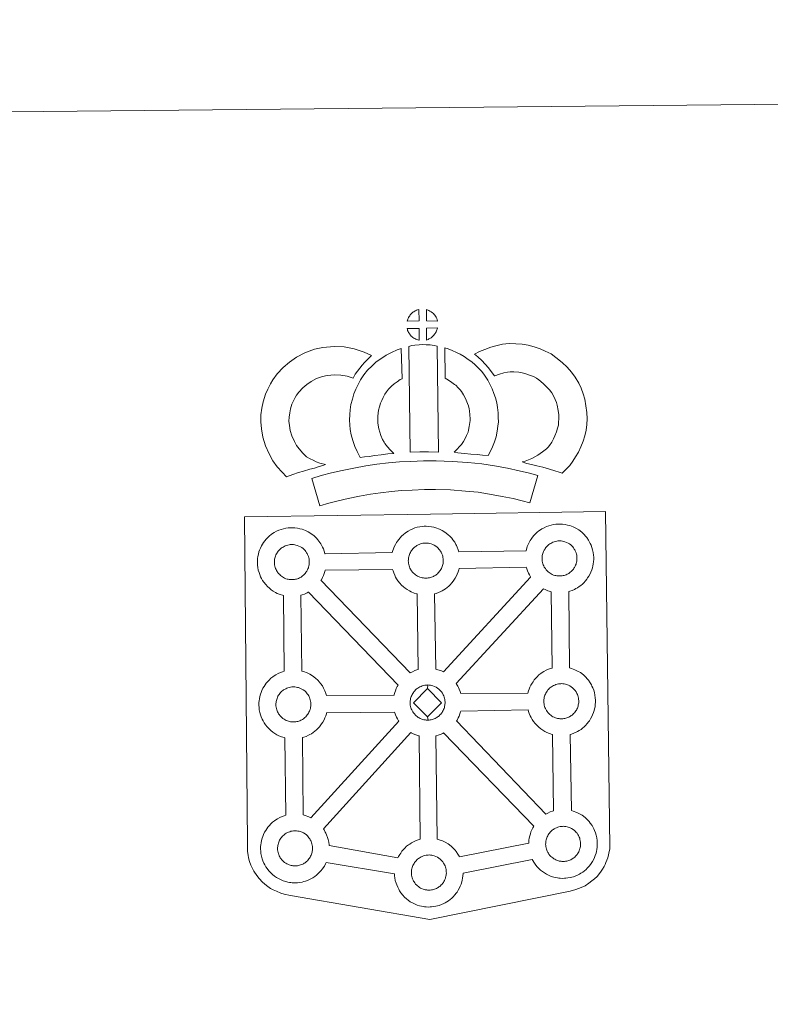
# Model space of a CAD drawing. Units: metres. Extents: x 565974 to 570458, y 4693650 to 4696664.
# Drawn here: x 566322 to 566652, y 4696232 to 4696664 of the extents above; entities that cross this region are included whole.
import ezdxf

# ---------------------------------------------------------------- set-up
doc = ezdxf.new("R2010")
doc.units = ezdxf.units.M
doc.header["$MEASUREMENT"] = 0
doc.layers.add('Carátula', color=7, linetype='Continuous', lineweight=0)

msp = doc.modelspace()

# ---------------------------------------------------------------- linework, layer by layer
at = {"layer": 'Carátula', "color": 7, "linetype": 'Continuous', "lineweight": 13, "flags": 128}
for points in [[(566497.26, 4696531.77), (566497.15, 4696536.82), (566497.08, 4696536.8), (566496.61, 4696536.66), (566496.1, 4696536.47), (566495.7, 4696536.3), (566495.25, 4696536.04), (566494.88, 4696535.82), (566494.54, 4696535.58), (566494.23, 4696535.35), (566493.94, 4696535.07), (566493.66, 4696534.77), (566493.36, 4696534.41), (566493.12, 4696534.06), (566492.87, 4696533.7), (566492.66, 4696533.33), (566492.46, 4696532.93), (566492.3, 4696532.52), (566492.17, 4696532.11), (566492, 4696531.64)], [(566505.34, 4696531.73), (566505.3, 4696531.87), (566505.18, 4696532.31), (566504.98, 4696532.81), (566504.83, 4696533.17), (566504.69, 4696533.47), (566504.47, 4696533.84), (566504.13, 4696534.3), (566503.86, 4696534.65), (566503.53, 4696535.05), (566503.13, 4696535.41), (566502.6, 4696535.82), (566502.02, 4696536.15), (566501.46, 4696536.43), (566500.46, 4696536.87), (566500.56, 4696531.81)], [(566497.35, 4696523.34), (566497.25, 4696528.5), (566492, 4696528.48), (566492.09, 4696528.01), (566492.22, 4696527.63), (566492.42, 4696527.18), (566492.64, 4696526.74), (566492.82, 4696526.41), (566493.04, 4696526.1), (566493.41, 4696525.61), (566493.82, 4696525.17), (566494.17, 4696524.85), (566494.5, 4696524.59), (566494.93, 4696524.29), (566495.35, 4696524.04), (566495.75, 4696523.84), (566496.3, 4696523.6), (566496.75, 4696523.47), (566497.12, 4696523.37)], [(566500.55, 4696523.42), (566501.18, 4696523.71), (566501.58, 4696523.91), (566501.92, 4696524.08), (566502.23, 4696524.24), (566502.52, 4696524.44), (566502.81, 4696524.68), (566503.12, 4696524.93), (566503.43, 4696525.24), (566503.76, 4696525.6), (566504.03, 4696525.94), (566504.26, 4696526.27), (566504.5, 4696526.61), (566504.71, 4696527.02), (566504.89, 4696527.4), (566505.05, 4696527.83), (566505.16, 4696528.15), (566505.27, 4696528.61), (566505.29, 4696528.72), (566500.51, 4696528.56)], [(566492.74, 4696520.63), (566493.36, 4696474.09), (566497.6, 4696474.24), (566501.37, 4696474.24), (566505.73, 4696474.17), (566505.19, 4696520.76), (566503.82, 4696521.06), (566502.07, 4696521.26), (566500.31, 4696521.37), (566498.67, 4696521.39), (566497.26, 4696521.33), (566495.44, 4696521.17), (566494.08, 4696520.94)], [(566560.12, 4696464.92), (566562.04, 4696466.79), (566563.5, 4696468.28), (566564.8, 4696470.15), (566566.04, 4696472.04), (566567.32, 4696474.18), (566568.37, 4696476.44), (566569.37, 4696479.04), (566570.05, 4696481.26), (566570.71, 4696483.79), (566570.97, 4696486.29), (566571.1, 4696488.76), (566571.02, 4696491.61), (566570.57, 4696494.57), (566570.06, 4696497.4), (566569.42, 4696499.84), (566568.46, 4696502.26), (566567.46, 4696504.4), (566565.81, 4696507.14), (566564.21, 4696509.26), (566562.33, 4696511.42), (566560.11, 4696513.61), (566557.37, 4696515.8), (566555.25, 4696517.29), (566552.73, 4696518.57), (566550.53, 4696519.51), (566547.81, 4696520.39), (566545.27, 4696521.13), (566542.53, 4696521.55), (566539.72, 4696521.78), (566536.85, 4696521.89), (566533.95, 4696521.56), (566531.51, 4696521), (566528.82, 4696520.27), (566526.2, 4696519.31), (566523.81, 4696518.36), (566521.61, 4696517.24), (566523.13, 4696515.96), (566524.76, 4696514.41), (566526.31, 4696512.78), (566527.7, 4696511.25), (566528.91, 4696509.59), (566530.46, 4696507.67), (566530.61, 4696507.72), (566532.56, 4696508.44), (566534.52, 4696508.96), (566536.09, 4696509.32), (566537.31, 4696509.48), (566538.97, 4696509.4), (566541.04, 4696509.22), (566542.59, 4696508.99), (566544.18, 4696508.52), (566546.18, 4696507.88), (566547.5, 4696507.33), (566548.87, 4696506.63), (566549.92, 4696505.89), (566551.85, 4696504.34), (566553.3, 4696502.92), (566554.56, 4696501.46), (566555.54, 4696500.17), (566556.5, 4696498.57), (566557.07, 4696497.35), (566557.62, 4696495.98), (566557.95, 4696494.73), (566558.34, 4696492.5), (566558.65, 4696490.51), (566558.7, 4696488.93), (566558.61, 4696487.25), (566558.48, 4696486.02), (566558.12, 4696484.63), (566557.65, 4696483.1), (566556.95, 4696481.29), (566556.34, 4696479.96), (566555.54, 4696478.61), (566554.55, 4696477.1), (566553.95, 4696476.28), (566553.26, 4696475.63), (566551.51, 4696474.31), (566549.42, 4696472.87), (566548.16, 4696472.05), (566546.75, 4696471.34), (566545.28, 4696470.74), (566543.86, 4696470.25), (566542.53, 4696469.89), (566544.67, 4696469.24), (566546.68, 4696468.77), (566549.08, 4696468.16), (566551.62, 4696467.52), (566554.65, 4696466.66), (566556.95, 4696465.97), (566558.76, 4696465.41)], [(566447.74, 4696472.14), (566446.12, 4696473.76), (566444.54, 4696475.57), (566443.42, 4696477.06), (566442.43, 4696478.9), (566441.29, 4696481.38), (566440.57, 4696483.63), (566440.2, 4696485.92), (566440.05, 4696487.77), (566440.11, 4696489.54), (566440.38, 4696491.38), (566440.76, 4696493.25), (566441.36, 4696495.25), (566441.85, 4696496.35), (566442.79, 4696498.15), (566443.37, 4696499.13), (566444.37, 4696500.5), (566446.15, 4696502.37), (566447.86, 4696503.88), (566449.81, 4696505.2), (566452.15, 4696506.44), (566454.84, 4696507.45), (566456.83, 4696507.89), (566460.13, 4696508.15), (566462.84, 4696508.03), (566465.6, 4696507.48), (566468.22, 4696506.69), (566469.18, 4696508.35), (566470.11, 4696509.79), (566471.15, 4696511.05), (566472.19, 4696512.42), (566473.26, 4696513.58), (566474.79, 4696515.14), (566476.37, 4696516.56), (566473.16, 4696518.14), (566468.64, 4696519.5), (566464.34, 4696520.38), (566459.91, 4696520.57), (566454.98, 4696520.19), (566451.29, 4696519.34), (566447.05, 4696517.77), (566443.42, 4696515.84), (566440.26, 4696513.7), (566437.53, 4696511.31), (566434.87, 4696508.49), (566433.01, 4696505.99), (566431.94, 4696504.15), (566430.69, 4696501.77), (566429.7, 4696499.56), (566428.73, 4696496.27), (566428.16, 4696493.53), (566427.74, 4696490.6), (566427.65, 4696487.47), (566427.89, 4696484.41), (566428.49, 4696480.77), (566429.68, 4696476.94), (566431.31, 4696473.38), (566432.95, 4696470.34), (566434.92, 4696467.76), (566437.04, 4696465.3), (566438.98, 4696463.36), (566441.81, 4696464.34), (566444.22, 4696465.16), (566446.43, 4696465.78), (566449.2, 4696466.63), (566451.21, 4696467.19), (566453.38, 4696467.89), (566454.98, 4696468.3), (566456.17, 4696468.67), (566453.67, 4696469.27), (566452.03, 4696469.95), (566450.71, 4696470.59), (566449.32, 4696471.24)], [(566482.17, 4696477.91), (566481.83, 4696478.52), (566481.23, 4696479.72), (566480.46, 4696481.4), (566479.92, 4696482.89), (566479.55, 4696484.43), (566479.26, 4696485.95), (566479.13, 4696487.1), (566479.08, 4696488.39), (566479.11, 4696489.98), (566479.24, 4696491.26), (566479.44, 4696492.57), (566479.83, 4696493.99), (566480.32, 4696495.62), (566480.8, 4696496.82), (566481.45, 4696498.21), (566482.19, 4696499.68), (566482.85, 4696500.63), (566483.77, 4696501.75), (566485.14, 4696503.12), (566486.24, 4696504.12), (566487.57, 4696505.07), (566488.98, 4696506.06), (566489.75, 4696506.43), (566489.41, 4696519.65), (566487.6, 4696519.16), (566485.17, 4696517.97), (566482.74, 4696516.83), (566480.4, 4696515.2), (566478.44, 4696513.79), (566476.6, 4696512.1), (566474.6, 4696510.1), (566472.94, 4696508.1), (566471.48, 4696505.98), (566470.31, 4696503.63), (566469.44, 4696501.8), (566468.6, 4696499.7), (566467.92, 4696497.39), (566467.29, 4696495.15), (566466.95, 4696492.81), (566466.74, 4696490.76), (566466.66, 4696488.26), (566466.77, 4696486.15), (566466.99, 4696484.11), (566467.42, 4696481.76), (566468.05, 4696479.31), (566468.97, 4696476.69), (566470.06, 4696474.37), (566470.86, 4696472.73), (566471.38, 4696471.81), (566473.29, 4696472.03), (566475.33, 4696472.28), (566477.79, 4696472.69), (566480.52, 4696473.02), (566483.55, 4696473.37), (566486.2, 4696473.62), (566484.59, 4696475.19), (566483.41, 4696476.5)], [(566527.62, 4696472.71), (566528.67, 4696474.61), (566529.52, 4696476.53), (566530.43, 4696478.7), (566531.11, 4696480.87), (566531.55, 4696483.4), (566531.87, 4696485.62), (566532.1, 4696487.52), (566532.05, 4696489.37), (566531.94, 4696491.4), (566531.73, 4696493.83), (566531.39, 4696495.87), (566530.81, 4696498.07), (566530.18, 4696499.95), (566529.32, 4696501.99), (566528.5, 4696503.77), (566527.48, 4696505.74), (566525.99, 4696507.9), (566524.8, 4696509.54), (566523.3, 4696511.06), (566521.92, 4696512.51), (566520.43, 4696513.79), (566518.78, 4696514.91), (566517.11, 4696516.15), (566515.33, 4696517.21), (566513.7, 4696518), (566511.86, 4696518.85), (566509.97, 4696519.58), (566508.61, 4696519.93), (566508.73, 4696506.63), (566509.45, 4696506.27), (566510.24, 4696505.8), (566511.61, 4696504.8), (566512.87, 4696503.94), (566513.36, 4696503.51), (566514.41, 4696502.41), (566515.32, 4696501.5), (566515.85, 4696500.75), (566516.81, 4696499.36), (566517.36, 4696498.3), (566517.99, 4696496.99), (566518.56, 4696495.59), (566518.92, 4696494.51), (566519.26, 4696493.24), (566519.41, 4696492.29), (566519.56, 4696490.53), (566519.67, 4696488.86), (566519.68, 4696488.11), (566519.57, 4696487.23), (566519.3, 4696485.36), (566519.03, 4696483.84), (566518.76, 4696482.94), (566518.13, 4696481.44), (566517.55, 4696480.14), (566516.74, 4696478.77), (566515.84, 4696477.58), (566514.97, 4696476.59), (566514, 4696475.43), (566513.17, 4696474.59), (566512.69, 4696474.08), (566514.28, 4696473.81), (566517.21, 4696473.62), (566520.01, 4696473.31), (566522.73, 4696473.09), (566525.07, 4696472.81)], [(566549.47, 4696463.91), (566545.78, 4696464.99), (566541.26, 4696466.02), (566536.12, 4696467.05), (566530.37, 4696468.1), (566524.82, 4696468.97), (566518.7, 4696469.56), (566511.82, 4696470.07), (566504.69, 4696470.37), (566499.23, 4696470.33), (566493.6, 4696470.06), (566488.68, 4696469.85), (566483.8, 4696469.44), (566478.74, 4696468.82), (566473.9, 4696468.18), (566468.53, 4696467.16), (566463.45, 4696466.11), (566458.81, 4696465.04), (566454.26, 4696463.91), (566450.03, 4696462.63), (566453.68, 4696450.61), (566457.59, 4696451.79), (566461.72, 4696452.83), (566466.12, 4696453.83), (566470.98, 4696454.84), (566475.91, 4696455.77), (566480.32, 4696456.35), (566485.08, 4696456.94), (566489.48, 4696457.3), (566494.16, 4696457.5), (566499.6, 4696457.76), (566504.5, 4696457.81), (566511.09, 4696457.55), (566517.62, 4696457.06), (566523.25, 4696456.51), (566528.27, 4696455.73), (566533.78, 4696454.72), (566538.62, 4696453.77), (566542.63, 4696452.83), (566545.98, 4696451.86)], [(566559.23, 4696419.75), (566559.61, 4696419.78), (566560.1, 4696419.83), (566560.58, 4696419.92), (566561.02, 4696420.03), (566561.43, 4696420.15), (566561.88, 4696420.29), (566562.36, 4696420.52), (566562.72, 4696420.7), (566563.06, 4696420.89), (566563.4, 4696421.13), (566563.74, 4696421.38), (566564.09, 4696421.69), (566564.43, 4696422.02), (566564.8, 4696422.42), (566565.11, 4696422.82), (566565.34, 4696423.16), (566565.61, 4696423.54), (566565.86, 4696424), (566566.06, 4696424.44), (566566.25, 4696424.92), (566566.36, 4696425.29), (566566.48, 4696425.8), (566566.57, 4696426.25), (566566.64, 4696426.72), (566566.66, 4696427.23), (566566.66, 4696427.72), (566566.61, 4696428.28), (566566.56, 4696428.85), (566566.43, 4696429.41), (566566.28, 4696429.9), (566566.07, 4696430.46), (566565.9, 4696430.84), (566565.73, 4696431.17), (566565.49, 4696431.6), (566565.11, 4696432.14), (566564.8, 4696432.51), (566564.44, 4696432.94), (566563.98, 4696433.38), (566563.37, 4696433.84), (566562.73, 4696434.2), (566562.09, 4696434.52), (566561.29, 4696434.81), (566560.8, 4696434.94), (566560.26, 4696435.07), (566559.66, 4696435.14), (566559.14, 4696435.19), (566558.75, 4696435.16), (566558.25, 4696435.13), (566557.75, 4696435.05), (566557.18, 4696434.93), (566556.65, 4696434.76), (566556.1, 4696434.57), (566555.64, 4696434.37), (566555.13, 4696434.09), (566554.73, 4696433.83), (566554.35, 4696433.57), (566553.99, 4696433.31), (566553.99, 4696433.31), (566553.66, 4696432.97), (566553.34, 4696432.64), (566553, 4696432.24), (566552.74, 4696431.86), (566552.47, 4696431.46), (566552.22, 4696431.04), (566552.01, 4696430.58), (566551.83, 4696430.12), (566551.67, 4696429.68), (566551.52, 4696429.18), (566551.43, 4696428.7), (566551.36, 4696428.27), (566551.33, 4696427.81), (566551.3, 4696427.32), (566551.35, 4696426.81), (566551.41, 4696426.27), (566551.52, 4696425.69), (566551.68, 4696425.12), (566551.83, 4696424.7), (566552.05, 4696424.19), (566552.3, 4696423.7), (566552.5, 4696423.34), (566552.76, 4696422.97), (566553.17, 4696422.43), (566553.63, 4696421.94), (566554.02, 4696421.59), (566554.41, 4696421.27), (566554.89, 4696420.94), (566555.35, 4696420.67), (566555.8, 4696420.44), (566556.4, 4696420.18), (566556.93, 4696420.04), (566557.35, 4696419.92), (566557.74, 4696419.86), (566558.07, 4696419.81), (566558.39, 4696419.77), (566559.03, 4696419.75)], [(566441.56, 4696418.15), (566441.33, 4696418.15), (566440.72, 4696418.17), (566440.4, 4696418.21), (566440.06, 4696418.26), (566439.66, 4696418.32), (566439.24, 4696418.43), (566438.72, 4696418.57), (566438.12, 4696418.84), (566437.67, 4696419.06), (566437.2, 4696419.34), (566436.73, 4696419.66), (566436.33, 4696419.98), (566435.95, 4696420.34), (566435.49, 4696420.82), (566435.07, 4696421.36), (566434.81, 4696421.74), (566434.61, 4696422.1), (566434.36, 4696422.58), (566434.15, 4696423.1), (566434, 4696423.53), (566433.84, 4696424.09), (566433.73, 4696424.66), (566433.67, 4696425.2), (566433.62, 4696425.71), (566433.65, 4696426.2), (566433.68, 4696426.67), (566433.74, 4696427.09), (566433.84, 4696427.58), (566433.99, 4696428.09), (566434.15, 4696428.51), (566434.32, 4696428.98), (566434.54, 4696429.43), (566434.78, 4696429.86), (566435.05, 4696430.25), (566435.31, 4696430.63), (566435.66, 4696431.03), (566435.98, 4696431.38), (566436.31, 4696431.7), (566436.31, 4696431.7), (566436.67, 4696431.97), (566437.04, 4696432.23), (566437.44, 4696432.48), (566437.94, 4696432.76), (566438.4, 4696432.96), (566438.96, 4696433.17), (566439.51, 4696433.33), (566440.06, 4696433.44), (566440.58, 4696433.53), (566441.07, 4696433.57), (566441.45, 4696433.57), (566441.98, 4696433.55), (566442.57, 4696433.46), (566443.11, 4696433.34), (566443.6, 4696433.21), (566444.41, 4696432.92), (566445.05, 4696432.6), (566445.69, 4696432.23), (566446.3, 4696431.76), (566446.75, 4696431.33), (566447.11, 4696430.91), (566447.43, 4696430.53), (566447.81, 4696429.99), (566448.05, 4696429.57), (566448.21, 4696429.24), (566448.38, 4696428.85), (566448.6, 4696428.29), (566448.73, 4696427.8), (566448.88, 4696427.24), (566448.93, 4696426.67), (566448.98, 4696426.11), (566448.97, 4696425.62), (566448.96, 4696425.11), (566448.89, 4696424.64), (566448.8, 4696424.2), (566448.67, 4696423.68), (566448.57, 4696423.31), (566448.37, 4696422.83), (566448.18, 4696422.41), (566447.92, 4696421.93), (566447.66, 4696421.55), (566447.43, 4696421.22), (566447.13, 4696420.82), (566446.74, 4696420.41), (566446.4, 4696420.08), (566446.06, 4696419.79), (566445.71, 4696419.51), (566445.38, 4696419.29), (566445.04, 4696419.11), (566444.67, 4696418.91), (566444.2, 4696418.69), (566443.75, 4696418.54), (566443.34, 4696418.42), (566442.89, 4696418.31), (566442.42, 4696418.22), (566441.93, 4696418.17)], [(566500.42, 4696418.8), (566500.8, 4696418.82), (566501.29, 4696418.88), (566501.76, 4696418.96), (566502.2, 4696419.08), (566502.63, 4696419.19), (566503.08, 4696419.35), (566503.56, 4696419.56), (566503.91, 4696419.75), (566504.25, 4696419.95), (566504.6, 4696420.17), (566504.94, 4696420.44), (566505.28, 4696420.73), (566505.62, 4696421.07), (566506, 4696421.47), (566506.29, 4696421.87), (566506.54, 4696422.2), (566506.81, 4696422.58), (566507.05, 4696423.06), (566507.25, 4696423.48), (566507.43, 4696423.97), (566507.56, 4696424.34), (566507.67, 4696424.85), (566507.77, 4696425.3), (566507.83, 4696425.77), (566507.86, 4696426.28), (566507.85, 4696426.77), (566507.81, 4696427.32), (566507.75, 4696427.9), (566507.62, 4696428.45), (566507.47, 4696428.94), (566507.26, 4696429.51), (566507.08, 4696429.9), (566506.92, 4696430.22), (566506.69, 4696430.65), (566506.29, 4696431.2), (566505.99, 4696431.57), (566505.62, 4696431.99), (566505.17, 4696432.43), (566504.57, 4696432.88), (566503.92, 4696433.24), (566503.29, 4696433.57), (566503.29, 4696433.57), (566502.49, 4696433.86), (566502, 4696434), (566501.44, 4696434.12), (566500.84, 4696434.19), (566500.33, 4696434.23), (566499.94, 4696434.22), (566499.44, 4696434.18), (566498.93, 4696434.1), (566498.37, 4696433.98), (566497.84, 4696433.82), (566497.29, 4696433.62), (566496.82, 4696433.43), (566496.31, 4696433.15), (566495.92, 4696432.88), (566495.54, 4696432.63), (566495.19, 4696432.36), (566494.84, 4696432.03), (566494.54, 4696431.69), (566494.19, 4696431.29), (566493.92, 4696430.91), (566493.66, 4696430.5), (566493.41, 4696430.09), (566493.19, 4696429.63), (566493.01, 4696429.17), (566492.87, 4696428.74), (566492.72, 4696428.22), (566492.63, 4696427.75), (566492.57, 4696427.32), (566492.52, 4696426.86), (566492.5, 4696426.36), (566492.54, 4696425.86), (566492.61, 4696425.32), (566492.73, 4696424.74), (566492.87, 4696424.18), (566493.03, 4696423.75), (566493.24, 4696423.24), (566493.48, 4696422.76), (566493.69, 4696422.39), (566493.94, 4696422.02), (566494.37, 4696421.48), (566494.82, 4696421), (566495.21, 4696420.64), (566495.6, 4696420.32), (566496.08, 4696420), (566496.53, 4696419.73), (566496.99, 4696419.5), (566497.6, 4696419.23), (566498.11, 4696419.09), (566498.53, 4696418.97), (566498.94, 4696418.92), (566499.25, 4696418.87), (566499.58, 4696418.82), (566500.21, 4696418.81)], [(566496.87, 4696378.69), (566496.47, 4696411.87), (566496.14, 4696411.95), (566495.05, 4696412.28), (566493.83, 4696412.8), (566492.99, 4696413.23), (566492.07, 4696413.77), (566491.19, 4696414.38), (566490.35, 4696415.04), (566489.56, 4696415.77), (566488.72, 4696416.67), (566487.96, 4696417.66), (566487.38, 4696418.5), (566486.94, 4696419.29), (566486.52, 4696420.09), (566486.1, 4696421.11), (566485.8, 4696421.96), (566485.6, 4696422.67), (566455.94, 4696422.28), (566455.81, 4696421.77), (566455.53, 4696420.85), (566455.16, 4696419.92), (566454.8, 4696419.14), (566454.27, 4696418.12), (566454.08, 4696417.85), (566493.34, 4696377.18), (566494.3, 4696377.71), (566495.31, 4696378.17), (566496.29, 4696378.51)], [(566507.91, 4696377.59), (566546.3, 4696419.28), (566546.18, 4696419.45), (566545.75, 4696420.24), (566545.32, 4696421.04), (566544.9, 4696422.05), (566544.61, 4696422.9), (566544.38, 4696423.69), (566514.84, 4696423.07), (566514.7, 4696422.43), (566514.41, 4696421.52), (566514.04, 4696420.56), (566513.68, 4696419.8), (566513.16, 4696418.77), (566512.59, 4696417.98), (566512.27, 4696417.52), (566511.64, 4696416.68), (566510.86, 4696415.88), (566510.31, 4696415.32), (566509.62, 4696414.72), (566508.91, 4696414.17), (566508.09, 4696413.62), (566507.42, 4696413.26), (566506.85, 4696412.95), (566505.79, 4696412.45), (566504.78, 4696412.12), (566504.08, 4696411.94), (566504.01, 4696411.9), (566504.55, 4696378.84), (566505.51, 4696378.6), (566507.03, 4696378.03)], [(566555.78, 4696379.33), (566555.35, 4696412.8), (566554.95, 4696412.9), (566553.86, 4696413.22), (566552.66, 4696413.75), (566551.89, 4696414.14), (566513.62, 4696372.46), (566513.75, 4696372.26), (566514.26, 4696371.32), (566514.54, 4696370.76), (566514.86, 4696370.04), (566515.28, 4696368.97), (566515.54, 4696368.09), (566545.1, 4696368.35), (566545.36, 4696369.24), (566545.62, 4696369.97), (566545.97, 4696370.85), (566546.44, 4696371.86), (566546.95, 4696372.68), (566547.36, 4696373.32), (566547.89, 4696374.07), (566548.54, 4696374.85), (566549.13, 4696375.49), (566549.96, 4696376.28), (566550.76, 4696376.88), (566551.36, 4696377.31), (566552.09, 4696377.76), (566553.07, 4696378.31), (566554.08, 4696378.76), (566555.07, 4696379.1)], [(566487.98, 4696371.78), (566448.56, 4696412.61), (566448.55, 4696412.6), (566447.98, 4696412.3), (566446.9, 4696411.8), (566445.91, 4696411.47), (566445.32, 4696411.31), (566445.68, 4696377.99), (566446.49, 4696377.78), (566448.01, 4696377.22), (566449.18, 4696376.63), (566450.43, 4696375.92), (566451.75, 4696374.92), (566452.78, 4696373.94), (566453.45, 4696373.16), (566453.95, 4696372.54), (566454.74, 4696371.45), (566455.25, 4696370.5), (566455.53, 4696369.95), (566455.86, 4696369.23), (566456.28, 4696368.15), (566456.55, 4696367.18), (566456.55, 4696367.18), (566486.27, 4696367.46), (566486.31, 4696367.66), (566486.6, 4696368.64), (566486.84, 4696369.37), (566487.19, 4696370.27), (566487.67, 4696371.27)], [(566442.21, 4696355.63), (566442.59, 4696355.66), (566443.07, 4696355.7), (566443.55, 4696355.8), (566443.99, 4696355.9), (566444.41, 4696356.03), (566444.87, 4696356.17), (566445.32, 4696356.39), (566445.69, 4696356.58), (566446.04, 4696356.76), (566446.38, 4696357), (566446.72, 4696357.26), (566447.06, 4696357.56), (566447.4, 4696357.9), (566447.79, 4696358.3), (566448.09, 4696358.7), (566448.32, 4696359.03), (566448.6, 4696359.42), (566448.83, 4696359.88), (566449.03, 4696360.31), (566449.22, 4696360.78), (566449.34, 4696361.16), (566449.45, 4696361.68), (566449.55, 4696362.13), (566449.61, 4696362.61), (566449.64, 4696363.11), (566449.63, 4696363.6), (566449.59, 4696364.15), (566449.53, 4696364.72), (566449.41, 4696365.28), (566449.26, 4696365.77), (566449.05, 4696366.33), (566448.87, 4696366.72), (566448.7, 4696367.05), (566448.47, 4696367.48), (566448.08, 4696368.02), (566447.78, 4696368.39), (566447.41, 4696368.82), (566446.96, 4696369.25), (566446.35, 4696369.72), (566445.71, 4696370.08), (566445.08, 4696370.38), (566444.25, 4696370.7), (566443.77, 4696370.83), (566443.22, 4696370.95), (566442.63, 4696371.02), (566442.1, 4696371.05), (566441.73, 4696371.04), (566441.23, 4696371.01), (566440.72, 4696370.93), (566440.16, 4696370.81), (566439.61, 4696370.65), (566439.07, 4696370.45), (566438.61, 4696370.24), (566438.1, 4696369.95), (566437.69, 4696369.71), (566437.69, 4696369.71), (566437.34, 4696369.45), (566436.97, 4696369.18), (566436.63, 4696368.86), (566436.32, 4696368.52), (566435.98, 4696368.11), (566435.71, 4696367.73), (566435.44, 4696367.33), (566435.19, 4696366.91), (566434.98, 4696366.46), (566434.8, 4696365.99), (566434.64, 4696365.56), (566434.5, 4696365.06), (566434.4, 4696364.57), (566434.34, 4696364.15), (566434.31, 4696363.7), (566434.29, 4696363.2), (566434.31, 4696362.7), (566434.38, 4696362.15), (566434.49, 4696361.57), (566434.66, 4696361), (566434.8, 4696360.58), (566435.02, 4696360.06), (566435.26, 4696359.59), (566435.48, 4696359.22), (566435.74, 4696358.85), (566436.15, 4696358.3), (566436.6, 4696357.82), (566436.99, 4696357.46), (566437.39, 4696357.15), (566437.86, 4696356.82), (566438.32, 4696356.56), (566438.78, 4696356.32), (566439.38, 4696356.06), (566439.9, 4696355.91), (566440.32, 4696355.81), (566440.71, 4696355.73), (566441.04, 4696355.68), (566441.37, 4696355.66), (566442, 4696355.62)], [(566500.97, 4696370.27), (566494.8, 4696364.04), (566501, 4696357.86), (566501.23, 4696356.45), (566501.01, 4696356.43), (566500.39, 4696356.47), (566500.07, 4696356.5), (566499.73, 4696356.55), (566499.34, 4696356.62), (566498.91, 4696356.72), (566498.4, 4696356.87), (566497.79, 4696357.14), (566497.33, 4696357.37), (566496.88, 4696357.63), (566496.39, 4696357.97), (566496.01, 4696358.27), (566495.62, 4696358.64), (566495.16, 4696359.13), (566494.75, 4696359.67), (566494.49, 4696360.03), (566494.28, 4696360.4), (566494.04, 4696360.89), (566493.82, 4696361.39), (566493.67, 4696361.82), (566493.51, 4696362.38), (566493.39, 4696362.96), (566493.34, 4696363.52), (566493.31, 4696364.02), (566493.33, 4696364.51), (566493.36, 4696364.97), (566493.42, 4696365.39), (566493.52, 4696365.87), (566493.66, 4696366.38), (566493.81, 4696366.81), (566494, 4696367.28), (566494.21, 4696367.74), (566494.47, 4696368.15), (566494.72, 4696368.55), (566494.99, 4696368.93), (566495.34, 4696369.34), (566495.65, 4696369.68), (566495.99, 4696370), (566496.34, 4696370.26), (566496.71, 4696370.52), (566497.12, 4696370.77), (566497.63, 4696371.06), (566498.09, 4696371.26), (566498.63, 4696371.46), (566499.18, 4696371.64), (566499.74, 4696371.74), (566500.25, 4696371.83), (566500.75, 4696371.86), (566501.13, 4696371.87), (566501.13, 4696371.87)], [(566501.23, 4696356.45), (566501.61, 4696356.48), (566502.1, 4696356.51), (566502.57, 4696356.61), (566503, 4696356.72), (566503.43, 4696356.84), (566503.88, 4696356.98), (566504.34, 4696357.21), (566504.72, 4696357.4), (566505.06, 4696357.59), (566505.39, 4696357.82), (566505.74, 4696358.08), (566506.07, 4696358.38), (566506.41, 4696358.71), (566506.8, 4696359.11), (566507.1, 4696359.5), (566507.34, 4696359.84), (566507.61, 4696360.24), (566507.85, 4696360.7), (566508.05, 4696361.13), (566508.25, 4696361.6), (566508.35, 4696361.98), (566508.47, 4696362.5), (566508.56, 4696362.95), (566508.63, 4696363.42), (566508.65, 4696363.93), (566508.65, 4696364.41), (566508.61, 4696364.97), (566508.55, 4696365.55), (566508.42, 4696366.1), (566508.28, 4696366.59), (566508.06, 4696367.15), (566507.89, 4696367.54), (566507.72, 4696367.86), (566507.48, 4696368.3), (566507.1, 4696368.83), (566506.78, 4696369.2), (566506.43, 4696369.64), (566505.97, 4696370.06), (566505.37, 4696370.52), (566504.73, 4696370.9), (566504.09, 4696371.2), (566503.28, 4696371.52), (566502.79, 4696371.64), (566502.24, 4696371.77), (566501.65, 4696371.84), (566501.13, 4696371.87), (566500.97, 4696370.27), (566507.15, 4696364.06), (566501, 4696357.86), (566501, 4696357.86)], [(566560, 4696357.04), (566560.38, 4696357.07), (566560.86, 4696357.11), (566561.34, 4696357.22), (566561.77, 4696357.31), (566562.2, 4696357.43), (566562.65, 4696357.59), (566563.14, 4696357.8), (566563.48, 4696358), (566563.82, 4696358.17), (566564.17, 4696358.41), (566564.51, 4696358.68), (566564.85, 4696358.97), (566565.18, 4696359.3), (566565.58, 4696359.71), (566565.86, 4696360.11), (566566.11, 4696360.45), (566566.39, 4696360.83), (566566.62, 4696361.29), (566566.82, 4696361.72), (566567, 4696362.2), (566567.13, 4696362.58), (566567.24, 4696363.08), (566567.34, 4696363.53), (566567.41, 4696364.01), (566567.43, 4696364.52), (566567.43, 4696365.01), (566567.39, 4696365.56), (566567.33, 4696366.13), (566567.19, 4696366.68), (566567.04, 4696367.18), (566566.84, 4696367.74), (566566.66, 4696368.13), (566566.49, 4696368.47), (566566.26, 4696368.89), (566565.87, 4696369.43), (566565.57, 4696369.8), (566565.19, 4696370.22), (566564.75, 4696370.66), (566564.15, 4696371.13), (566563.49, 4696371.49), (566562.87, 4696371.8), (566562.06, 4696372.1), (566561.56, 4696372.23), (566561, 4696372.36), (566560.42, 4696372.45), (566559.89, 4696372.47), (566559.51, 4696372.45), (566559.02, 4696372.42), (566558.5, 4696372.34), (566557.95, 4696372.22), (566557.41, 4696372.07), (566556.86, 4696371.86), (566556.39, 4696371.66), (566555.89, 4696371.37), (566555.51, 4696371.12), (566555.12, 4696370.86), (566555.12, 4696370.86), (566554.76, 4696370.59), (566554.42, 4696370.27), (566554.11, 4696369.93), (566553.77, 4696369.53), (566553.49, 4696369.15), (566553.24, 4696368.75), (566553, 4696368.32), (566552.78, 4696367.87), (566552.58, 4696367.41), (566552.44, 4696366.97), (566552.29, 4696366.47), (566552.21, 4696365.99), (566552.14, 4696365.56), (566552.1, 4696365.11), (566552.08, 4696364.6), (566552.1, 4696364.1), (566552.18, 4696363.56), (566552.3, 4696362.98), (566552.45, 4696362.41), (566552.6, 4696361.98), (566552.81, 4696361.48), (566553.06, 4696360.99), (566553.27, 4696360.63), (566553.52, 4696360.26), (566553.95, 4696359.71), (566554.39, 4696359.24), (566554.8, 4696358.87), (566555.17, 4696358.55), (566555.65, 4696358.23), (566556.11, 4696357.95), (566556.57, 4696357.74), (566557.18, 4696357.47), (566557.7, 4696357.32), (566558.1, 4696357.21), (566558.51, 4696357.15), (566558.84, 4696357.1), (566559.16, 4696357.06), (566559.78, 4696357.03)], [(566449.65, 4696313.55), (566488.34, 4696355.91), (566488.17, 4696356.15), (566487.74, 4696356.93), (566487.32, 4696357.74), (566486.89, 4696358.74), (566486.61, 4696359.6), (566486.48, 4696359.99), (566456.55, 4696359.58), (566456.49, 4696359.27), (566456.19, 4696358.34), (566455.83, 4696357.39), (566455.45, 4696356.62), (566454.92, 4696355.61), (566454.37, 4696354.8), (566454.05, 4696354.35), (566453.43, 4696353.5), (566452.66, 4696352.72), (566452.08, 4696352.15), (566451.41, 4696351.55), (566450.69, 4696351.01), (566449.88, 4696350.45), (566449.21, 4696350.09), (566448.63, 4696349.78), (566447.55, 4696349.28), (566446.58, 4696348.95), (566445.94, 4696348.78), (566446.29, 4696314.8), (566447.23, 4696314.55), (566448.74, 4696313.99)], [(566556.36, 4696316.57), (566555.96, 4696350.13), (566555.72, 4696350.18), (566554.62, 4696350.51), (566553.41, 4696351.04), (566552.57, 4696351.46), (566551.65, 4696352), (566550.76, 4696352.62), (566549.92, 4696353.28), (566549.14, 4696354.02), (566548.29, 4696354.91), (566547.53, 4696355.89), (566546.94, 4696356.73), (566546.52, 4696357.52), (566546.09, 4696358.34), (566545.67, 4696359.34), (566545.37, 4696360.19), (566545.14, 4696360.95), (566515.58, 4696360.42), (566515.5, 4696360.08), (566515.21, 4696359.16), (566514.83, 4696358.22), (566514.47, 4696357.43), (566513.95, 4696356.42), (566513.7, 4696356.07), (566552.99, 4696315.13), (566553.88, 4696315.62), (566554.89, 4696316.08), (566555.87, 4696316.43)], [(566497.68, 4696304.09), (566497.24, 4696349.52), (566496.95, 4696349.59), (566495.85, 4696349.91), (566494.65, 4696350.45), (566493.79, 4696350.87), (566493.64, 4696350.96), (566455.16, 4696308.64), (566455.47, 4696308.23), (566455.98, 4696307.27), (566456.27, 4696306.71), (566456.59, 4696306.01), (566457.01, 4696304.93), (566457.28, 4696303.95), (566457.56, 4696302.79), (566457.69, 4696301.62), (566457.72, 4696301.32), (566487.92, 4696295.91), (566488.24, 4696296.57), (566488.73, 4696297.41), (566489.15, 4696298.04), (566489.68, 4696298.8), (566490.34, 4696299.56), (566490.92, 4696300.21), (566491.75, 4696301), (566492.56, 4696301.6), (566493.17, 4696302.01), (566493.88, 4696302.48), (566494.86, 4696303.02), (566495.89, 4696303.49), (566496.85, 4696303.83)], [(566547.63, 4696309.82), (566507.99, 4696350.78), (566507.65, 4696350.6), (566506.58, 4696350.11), (566505.58, 4696349.78), (566504.88, 4696349.58), (566504.58, 4696349.5), (566505.18, 4696304.15), (566506.07, 4696303.91), (566507.6, 4696303.34), (566508.76, 4696302.77), (566510.01, 4696302.05), (566511.33, 4696301.04), (566512.37, 4696300.06), (566513.04, 4696299.29), (566513.54, 4696298.67), (566514.32, 4696297.57), (566514.84, 4696296.64), (566514.97, 4696296.37), (566545.47, 4696302.4), (566545.5, 4696302.89), (566545.55, 4696303.7), (566545.68, 4696304.57), (566545.88, 4696305.58), (566546.16, 4696306.54), (566546.41, 4696307.29), (566546.76, 4696308.18), (566547.25, 4696309.17)], [(566560.81, 4696294.37), (566561.18, 4696294.38), (566561.67, 4696294.44), (566562.15, 4696294.53), (566562.58, 4696294.63), (566563.01, 4696294.75), (566563.45, 4696294.9), (566563.93, 4696295.12), (566564.29, 4696295.31), (566564.63, 4696295.49), (566564.97, 4696295.73), (566565.3, 4696295.99), (566565.66, 4696296.28), (566565.99, 4696296.62), (566566.37, 4696297.02), (566566.68, 4696297.42), (566566.91, 4696297.76), (566567.18, 4696298.15), (566567.42, 4696298.61), (566567.61, 4696299.04), (566567.82, 4696299.53), (566567.93, 4696299.91), (566568.05, 4696300.41), (566568.15, 4696300.85), (566568.2, 4696301.33), (566568.23, 4696301.84), (566568.23, 4696302.32), (566568.19, 4696302.88), (566568.13, 4696303.46), (566567.99, 4696304.01), (566567.86, 4696304.51), (566567.64, 4696305.05), (566567.45, 4696305.45), (566567.3, 4696305.77), (566567.06, 4696306.22), (566566.68, 4696306.74), (566566.37, 4696307.12), (566566.01, 4696307.54), (566565.57, 4696307.98), (566564.94, 4696308.44), (566564.3, 4696308.81), (566563.67, 4696309.12), (566562.85, 4696309.42), (566562.37, 4696309.55), (566561.82, 4696309.68), (566561.22, 4696309.76), (566560.7, 4696309.8), (566560.31, 4696309.77), (566559.82, 4696309.74), (566559.31, 4696309.65), (566558.75, 4696309.54), (566558.21, 4696309.38), (566557.67, 4696309.19), (566557.21, 4696308.97), (566556.7, 4696308.7), (566556.29, 4696308.43), (566555.92, 4696308.18), (566555.92, 4696308.18), (566555.58, 4696307.91), (566555.23, 4696307.58), (566554.91, 4696307.25), (566554.58, 4696306.84), (566554.3, 4696306.46), (566554.04, 4696306.06), (566553.79, 4696305.65), (566553.57, 4696305.19), (566553.4, 4696304.71), (566553.24, 4696304.29), (566553.09, 4696303.78), (566552.99, 4696303.3), (566552.94, 4696302.88), (566552.9, 4696302.42), (566552.89, 4696301.92), (566552.91, 4696301.42), (566552.99, 4696300.88), (566553.08, 4696300.3), (566553.25, 4696299.74), (566553.4, 4696299.3), (566553.62, 4696298.8), (566553.86, 4696298.31), (566554.07, 4696297.94), (566554.32, 4696297.57), (566554.74, 4696297.03), (566555.2, 4696296.55), (566555.58, 4696296.19), (566555.98, 4696295.88), (566556.45, 4696295.55), (566556.92, 4696295.29), (566557.37, 4696295.05), (566557.98, 4696294.79), (566558.5, 4696294.63), (566558.9, 4696294.53), (566559.31, 4696294.47), (566559.64, 4696294.43), (566559.96, 4696294.39), (566560.6, 4696294.36)], [(566442.95, 4696292.41), (566443.32, 4696292.42), (566443.81, 4696292.48), (566444.28, 4696292.57), (566444.73, 4696292.68), (566445.14, 4696292.8), (566445.6, 4696292.94), (566446.07, 4696293.17), (566446.42, 4696293.35), (566446.77, 4696293.55), (566447.11, 4696293.78), (566447.45, 4696294.04), (566447.79, 4696294.35), (566448.13, 4696294.67), (566448.52, 4696295.07), (566448.81, 4696295.46), (566449.06, 4696295.81), (566449.32, 4696296.19), (566449.56, 4696296.65), (566449.76, 4696297.09), (566449.95, 4696297.57), (566450.08, 4696297.94), (566450.18, 4696298.45), (566450.29, 4696298.9), (566450.35, 4696299.37), (566450.37, 4696299.88), (566450.37, 4696300.36), (566450.33, 4696300.92), (566450.26, 4696301.5), (566450.13, 4696302.07), (566449.99, 4696302.55), (566449.78, 4696303.11), (566449.59, 4696303.49), (566449.43, 4696303.82), (566449.2, 4696304.25), (566448.81, 4696304.79), (566448.52, 4696305.16), (566448.14, 4696305.58), (566447.69, 4696306.03), (566447.09, 4696306.48), (566446.44, 4696306.85), (566445.81, 4696307.17), (566445, 4696307.47), (566444.5, 4696307.59), (566443.96, 4696307.72), (566443.37, 4696307.8), (566442.84, 4696307.83), (566442.45, 4696307.81), (566441.96, 4696307.79), (566441.45, 4696307.7), (566440.89, 4696307.59), (566440.36, 4696307.42), (566439.8, 4696307.23), (566439.35, 4696307.02), (566438.84, 4696306.74), (566438.43, 4696306.49), (566438.07, 4696306.22), (566438.07, 4696306.22), (566437.71, 4696305.97), (566437.36, 4696305.63), (566437.06, 4696305.29), (566436.71, 4696304.89), (566436.44, 4696304.51), (566436.19, 4696304.1), (566435.93, 4696303.69), (566435.72, 4696303.23), (566435.53, 4696302.77), (566435.39, 4696302.34), (566435.23, 4696301.82), (566435.14, 4696301.34), (566435.09, 4696300.92), (566435.04, 4696300.47), (566435.03, 4696299.97), (566435.05, 4696299.47), (566435.12, 4696298.92), (566435.22, 4696298.34), (566435.4, 4696297.77), (566435.54, 4696297.35), (566435.75, 4696296.85), (566436.01, 4696296.37), (566436.22, 4696295.98), (566436.46, 4696295.63), (566436.9, 4696295.07), (566437.34, 4696294.59), (566437.74, 4696294.23), (566438.12, 4696293.92), (566438.59, 4696293.6), (566439.05, 4696293.32), (566439.52, 4696293.1), (566440.11, 4696292.83), (566440.63, 4696292.69), (566441.05, 4696292.58), (566441.44, 4696292.51), (566441.77, 4696292.47), (566442.1, 4696292.43), (566442.73, 4696292.4)], [(566501.8, 4696281.77), (566501.58, 4696281.75), (566500.96, 4696281.79), (566500.63, 4696281.83), (566500.3, 4696281.87), (566499.9, 4696281.94), (566499.49, 4696282.03), (566498.98, 4696282.19), (566498.36, 4696282.46), (566497.91, 4696282.68), (566497.44, 4696282.96), (566496.98, 4696283.29), (566496.57, 4696283.59), (566496.19, 4696283.96), (566495.74, 4696284.44), (566495.32, 4696284.97), (566495.07, 4696285.34), (566494.86, 4696285.72), (566494.61, 4696286.2), (566494.39, 4696286.7), (566494.25, 4696287.14), (566494.07, 4696287.7), (566493.98, 4696288.28), (566493.91, 4696288.83), (566493.88, 4696289.32), (566493.89, 4696289.82), (566493.92, 4696290.29), (566493.98, 4696290.71), (566494.09, 4696291.18), (566494.23, 4696291.69), (566494.38, 4696292.12), (566494.56, 4696292.6), (566494.78, 4696293.06), (566495.03, 4696293.46), (566495.29, 4696293.86), (566495.57, 4696294.25), (566495.91, 4696294.64), (566496.21, 4696294.99), (566496.57, 4696295.31), (566496.92, 4696295.58), (566497.29, 4696295.83), (566497.69, 4696296.1), (566498.2, 4696296.38), (566498.67, 4696296.59), (566499.2, 4696296.78), (566499.75, 4696296.96), (566500.3, 4696297.06), (566500.81, 4696297.15), (566501.31, 4696297.18), (566501.69, 4696297.2), (566502.22, 4696297.16), (566502.81, 4696297.08), (566503.36, 4696296.95), (566503.85, 4696296.83), (566504.66, 4696296.53), (566505.29, 4696296.21), (566505.93, 4696295.85), (566506.55, 4696295.37), (566507, 4696294.95), (566507.37, 4696294.52), (566507.67, 4696294.14), (566508.05, 4696293.62), (566508.05, 4696293.62), (566508.29, 4696293.18), (566508.45, 4696292.85), (566508.64, 4696292.45), (566508.84, 4696291.91), (566508.99, 4696291.42), (566509.11, 4696290.87), (566509.19, 4696290.28), (566509.22, 4696289.73), (566509.23, 4696289.24), (566509.2, 4696288.73), (566509.14, 4696288.26), (566509.04, 4696287.82), (566508.93, 4696287.31), (566508.81, 4696286.94), (566508.62, 4696286.44), (566508.42, 4696286.02), (566508.16, 4696285.55), (566507.91, 4696285.17), (566507.67, 4696284.82), (566507.37, 4696284.42), (566506.98, 4696284.03), (566506.65, 4696283.69), (566506.31, 4696283.39), (566505.97, 4696283.14), (566505.62, 4696282.9), (566505.28, 4696282.72), (566504.91, 4696282.53), (566504.45, 4696282.3), (566504.01, 4696282.16), (566503.57, 4696282.03), (566503.14, 4696281.93), (566502.66, 4696281.84), (566502.17, 4696281.79)]]:
    msp.add_lwpolyline(points, close=True, dxfattribs=at)
at = {"layer": 'Carátula', "color": 7, "linetype": 'Continuous', "lineweight": 0, "flags": 128}
for points in [[(566420.48, 4696445.8), (566502.31, 4696446.95), (566579.25, 4696448.04), (566581.1, 4696300.56), (566581.08, 4696299.76), (566580.88, 4696298.77), (566580.59, 4696297.19), (566580.27, 4696295.98), (566579.86, 4696294.91), (566579.42, 4696293.82), (566579.04, 4696292.94), (566578.63, 4696292.11), (566577.93, 4696290.94), (566576.98, 4696289.68), (566575.48, 4696287.76), (566574.41, 4696286.76), (566573.25, 4696285.78), (566571.93, 4696284.78), (566570.26, 4696283.71), (566568.52, 4696282.96), (566566.15, 4696282.07), (566563.63, 4696281.35), (566502.01, 4696268.85), (566502.01, 4696268.85), (566440.64, 4696279.44), (566437.95, 4696279.99), (566436.46, 4696280.45), (566434.52, 4696281.24), (566433.11, 4696281.93), (566431.92, 4696282.54), (566430.22, 4696283.72), (566428.45, 4696285.22), (566426.87, 4696286.9), (566425.84, 4696288.17), (566424.53, 4696290.12), (566423.99, 4696291.22), (566423.27, 4696292.77), (566422.71, 4696294.26), (566422.31, 4696295.87), (566422.05, 4696297.08), (566421.84, 4696298.77), (566421.88, 4696302.38)], [(566455.89, 4696429.49), (566485.46, 4696430), (566485.74, 4696430.96), (566485.99, 4696431.7), (566486.34, 4696432.59), (566486.83, 4696433.59), (566487.32, 4696434.41), (566487.73, 4696435.06), (566488.28, 4696435.81), (566488.92, 4696436.57), (566489.5, 4696437.22), (566490.35, 4696438), (566491.14, 4696438.61), (566491.75, 4696439.04), (566492.47, 4696439.49), (566493.46, 4696440.04), (566494.46, 4696440.49), (566495.44, 4696440.84), (566496.47, 4696441.15), (566497.54, 4696441.37), (566498.53, 4696441.53), (566499.45, 4696441.59), (566500.33, 4696441.63), (566501.53, 4696441.55), (566501.53, 4696441.55), (566502.7, 4696441.39), (566503.67, 4696441.18), (566504.66, 4696440.92), (566506.17, 4696440.36), (566507.35, 4696439.77), (566508.6, 4696439.05), (566509.93, 4696438.05), (566510.96, 4696437.07), (566511.61, 4696436.3), (566512.12, 4696435.69), (566512.9, 4696434.59), (566513.42, 4696433.65), (566513.69, 4696433.09), (566514.03, 4696432.36), (566514.44, 4696431.29), (566514.7, 4696430.38), (566544.26, 4696430.85), (566544.26, 4696430.93), (566544.56, 4696431.91), (566544.81, 4696432.65), (566545.15, 4696433.53), (566545.64, 4696434.53), (566546.12, 4696435.37), (566546.54, 4696436), (566547.08, 4696436.76), (566547.72, 4696437.52), (566548.31, 4696438.16), (566549.16, 4696438.96), (566549.94, 4696439.56), (566550.57, 4696439.98), (566551.27, 4696440.45), (566552.26, 4696440.98), (566553.28, 4696441.44), (566554.25, 4696441.78), (566555.29, 4696442.1), (566556.36, 4696442.32), (566557.35, 4696442.48), (566558.25, 4696442.55), (566559.13, 4696442.59), (566560.34, 4696442.51), (566561.51, 4696442.34), (566562.49, 4696442.13), (566563.47, 4696441.86), (566564.99, 4696441.31), (566566.16, 4696440.73), (566567.41, 4696440), (566568.73, 4696439), (566569.76, 4696438.02), (566570.42, 4696437.24), (566570.93, 4696436.63), (566571.71, 4696435.54), (566572.23, 4696434.6), (566572.51, 4696434.04), (566572.84, 4696433.32), (566573.26, 4696432.24), (566573.53, 4696431.27), (566573.81, 4696430.1), (566573.94, 4696428.93), (566574.01, 4696427.98), (566574.01, 4696427.05), (566573.97, 4696426.05), (566573.82, 4696424.96), (566573.65, 4696424.17), (566573.46, 4696423.35), (566573.17, 4696422.42), (566572.8, 4696421.49), (566572.44, 4696420.72), (566571.91, 4696419.68), (566571.36, 4696418.91), (566571.03, 4696418.43), (566570.4, 4696417.6), (566569.64, 4696416.81), (566569.06, 4696416.23), (566568.39, 4696415.64), (566567.66, 4696415.09), (566566.86, 4696414.55), (566566.18, 4696414.19), (566565.61, 4696413.87), (566564.53, 4696413.37), (566563.55, 4696413.04), (566563.04, 4696412.9), (566563.36, 4696379.39), (566564.24, 4696379.15), (566565.75, 4696378.59), (566566.92, 4696378.01), (566568.17, 4696377.29), (566569.5, 4696376.31), (566570.53, 4696375.31), (566571.18, 4696374.53), (566571.69, 4696373.92), (566572.48, 4696372.83), (566572.98, 4696371.88), (566573.26, 4696371.32), (566573.6, 4696370.6), (566574.01, 4696369.53), (566574.3, 4696368.54), (566574.57, 4696367.4), (566574.7, 4696366.23), (566574.76, 4696365.27), (566574.77, 4696364.34), (566574.72, 4696363.35), (566574.59, 4696362.26), (566574.41, 4696361.45), (566574.22, 4696360.64), (566573.94, 4696359.72), (566573.56, 4696358.78), (566573.21, 4696358), (566572.68, 4696356.98), (566572.12, 4696356.18), (566571.8, 4696355.73), (566571.17, 4696354.89), (566570.39, 4696354.08), (566569.83, 4696353.52), (566569.15, 4696352.94), (566568.44, 4696352.38), (566567.62, 4696351.84), (566566.95, 4696351.47), (566566.36, 4696351.15), (566565.31, 4696350.65), (566564.31, 4696350.33), (566563.73, 4696350.17), (566564.2, 4696316.7), (566565.03, 4696316.47), (566566.56, 4696315.9), (566567.72, 4696315.33), (566568.98, 4696314.62), (566570.29, 4696313.61), (566571.32, 4696312.63), (566571.99, 4696311.85), (566572.49, 4696311.23), (566573.28, 4696310.15), (566573.79, 4696309.2), (566574.08, 4696308.64), (566574.4, 4696307.92), (566574.83, 4696306.86), (566575.11, 4696305.87), (566575.38, 4696304.72), (566575.5, 4696303.53), (566575.58, 4696302.59), (566575.58, 4696301.66), (566575.53, 4696300.65), (566575.39, 4696299.57), (566575.21, 4696298.78), (566575.03, 4696297.96), (566574.73, 4696297.03), (566574.37, 4696296.09), (566574.01, 4696295.32), (566573.48, 4696294.29), (566572.92, 4696293.5), (566572.59, 4696293.03), (566571.97, 4696292.21), (566571.2, 4696291.41), (566570.63, 4696290.84), (566569.96, 4696290.26), (566569.24, 4696289.7), (566568.42, 4696289.15), (566567.77, 4696288.79), (566567.18, 4696288.48), (566566.11, 4696287.98), (566565.12, 4696287.66), (566564.42, 4696287.45), (566563.67, 4696287.27), (566562.68, 4696287.09), (566561.71, 4696286.99), (566561.15, 4696286.95), (566560.51, 4696286.92), (566559.31, 4696286.99), (566558.66, 4696287.06), (566558.13, 4696287.12), (566557.34, 4696287.25), (566556.49, 4696287.47), (566555.37, 4696287.79), (566554.17, 4696288.32), (566553.33, 4696288.74), (566552.41, 4696289.29), (566551.5, 4696289.91), (566550.69, 4696290.57), (566549.9, 4696291.3), (566549.06, 4696292.19), (566548.29, 4696293.17), (566547.7, 4696294.03), (566547.26, 4696294.81), (566547.02, 4696295.28), (566516.57, 4696289.27), (566516.57, 4696289.06), (566516.53, 4696288.06), (566516.39, 4696286.97), (566516.21, 4696286.18), (566516.03, 4696285.36), (566515.74, 4696284.43), (566515.36, 4696283.5), (566514.99, 4696282.72), (566514.46, 4696281.7), (566513.92, 4696280.91), (566513.59, 4696280.45), (566512.96, 4696279.62), (566512.2, 4696278.81), (566511.63, 4696278.24), (566510.96, 4696277.65), (566510.24, 4696277.1), (566509.42, 4696276.55), (566508.75, 4696276.18), (566508.17, 4696275.87), (566507.1, 4696275.39), (566506.11, 4696275.05), (566505.41, 4696274.86), (566504.65, 4696274.67), (566503.67, 4696274.49), (566502.7, 4696274.39), (566502.14, 4696274.35), (566501.51, 4696274.32), (566500.31, 4696274.38), (566499.65, 4696274.46), (566499.13, 4696274.53), (566498.32, 4696274.65), (566497.47, 4696274.88), (566496.38, 4696275.2), (566495.17, 4696275.72), (566494.33, 4696276.15), (566493.39, 4696276.68), (566492.5, 4696277.31), (566491.67, 4696277.96), (566490.89, 4696278.7), (566490.04, 4696279.59), (566489.29, 4696280.57), (566488.69, 4696281.43), (566488.27, 4696282.21), (566487.85, 4696283.02), (566487.42, 4696284.03), (566487.12, 4696284.87), (566486.8, 4696285.98), (566486.59, 4696287.14), (566486.47, 4696288.1), (566486.41, 4696288.9), (566456.42, 4696293.94), (566456.14, 4696293.36), (566455.61, 4696292.34), (566455.06, 4696291.54), (566454.74, 4696291.08), (566454.11, 4696290.26), (566453.34, 4696289.44), (566452.77, 4696288.9), (566452.09, 4696288.3), (566451.38, 4696287.75), (566450.57, 4696287.19), (566449.9, 4696286.83), (566449.33, 4696286.52), (566448.25, 4696286.03), (566447.26, 4696285.69), (566446.56, 4696285.49), (566445.8, 4696285.32), (566444.84, 4696285.13), (566443.85, 4696285.03), (566443.3, 4696284.99), (566442.67, 4696284.97), (566441.46, 4696285.02), (566440.81, 4696285.1), (566440.28, 4696285.17), (566439.47, 4696285.3), (566438.63, 4696285.53), (566437.52, 4696285.85), (566436.32, 4696286.36), (566435.47, 4696286.79), (566434.53, 4696287.34), (566433.66, 4696287.96), (566432.82, 4696288.61), (566432.04, 4696289.34), (566431.19, 4696290.23), (566430.43, 4696291.22), (566429.84, 4696292.06), (566429.41, 4696292.86), (566428.99, 4696293.67), (566428.56, 4696294.67), (566428.27, 4696295.51), (566427.95, 4696296.63), (566427.74, 4696297.78), (566427.62, 4696298.74), (566427.54, 4696299.85), (566427.59, 4696300.89), (566427.65, 4696301.7), (566427.77, 4696302.58), (566427.97, 4696303.58), (566428.25, 4696304.56), (566428.51, 4696305.29), (566428.87, 4696306.18), (566429.34, 4696307.19), (566429.84, 4696308.02), (566430.25, 4696308.65), (566430.79, 4696309.41), (566431.43, 4696310.17), (566432.02, 4696310.82), (566432.86, 4696311.61), (566433.66, 4696312.21), (566434.26, 4696312.62), (566434.99, 4696313.09), (566435.97, 4696313.63), (566436.98, 4696314.08), (566437.96, 4696314.43), (566438.59, 4696314.62), (566438.19, 4696348.66), (566437.89, 4696348.74), (566436.78, 4696349.06), (566435.58, 4696349.6), (566434.73, 4696350.02), (566433.81, 4696350.55), (566432.91, 4696351.17), (566432.09, 4696351.84), (566431.3, 4696352.58), (566430.46, 4696353.46), (566429.7, 4696354.44), (566429.1, 4696355.31), (566428.67, 4696356.08), (566428.26, 4696356.89), (566427.84, 4696357.9), (566427.54, 4696358.75), (566427.21, 4696359.85), (566427, 4696361.01), (566426.89, 4696361.96), (566426.8, 4696363.07), (566426.85, 4696364.12), (566426.91, 4696364.93), (566427.03, 4696365.8), (566427.24, 4696366.81), (566427.52, 4696367.79), (566427.78, 4696368.52), (566428.13, 4696369.41), (566428.61, 4696370.41), (566429.1, 4696371.25), (566429.51, 4696371.87), (566430.05, 4696372.64), (566430.7, 4696373.39), (566431.28, 4696374.04), (566432.12, 4696374.84), (566432.93, 4696375.42), (566433.53, 4696375.86), (566434.26, 4696376.32), (566435.22, 4696376.87), (566436.25, 4696377.32), (566437.24, 4696377.66), (566437.93, 4696377.88), (566437.69, 4696411.14), (566437.23, 4696411.27), (566436.12, 4696411.59), (566434.92, 4696412.12), (566434.07, 4696412.53), (566433.15, 4696413.07), (566432.25, 4696413.7), (566431.42, 4696414.35), (566430.64, 4696415.08), (566429.8, 4696415.98), (566429.05, 4696416.97), (566428.45, 4696417.81), (566428.01, 4696418.6), (566427.59, 4696419.41), (566427.16, 4696420.41), (566426.88, 4696421.27), (566426.56, 4696422.36), (566426.34, 4696423.52), (566426.22, 4696424.48), (566426.14, 4696425.59), (566426.19, 4696426.64), (566426.26, 4696427.45), (566426.39, 4696428.32), (566426.58, 4696429.32), (566426.86, 4696430.31), (566427.11, 4696431.03), (566427.46, 4696431.93), (566427.95, 4696432.93), (566428.44, 4696433.76), (566428.86, 4696434.4), (566429.39, 4696435.15), (566430.04, 4696435.91), (566430.62, 4696436.56), (566431.47, 4696437.34), (566432.26, 4696437.96), (566432.87, 4696438.37), (566433.59, 4696438.82), (566434.57, 4696439.38), (566435.59, 4696439.82), (566436.56, 4696440.18), (566437.6, 4696440.5), (566438.67, 4696440.72), (566439.66, 4696440.87), (566440.56, 4696440.93), (566441.44, 4696440.98), (566442.65, 4696440.9), (566443.82, 4696440.75), (566444.81, 4696440.52), (566445.78, 4696440.27), (566447.3, 4696439.71), (566448.48, 4696439.11), (566449.72, 4696438.4), (566451.05, 4696437.4), (566452.08, 4696436.42), (566452.74, 4696435.64), (566453.24, 4696435.03), (566454.02, 4696433.92), (566454.54, 4696432.99), (566454.82, 4696432.43), (566455.15, 4696431.71), (566455.58, 4696430.63), (566455.85, 4696429.66)]]:
    msp.add_lwpolyline(points, close=True, dxfattribs=at)
at = {"layer": 'Carátula', "color": 7, "linetype": 'Continuous', "lineweight": 0}
msp.add_3dface([(566003.43, 4693650.48), (570458.22, 4693694.26), (570429.03, 4696664.13), (565974.25, 4696620.35)], dxfattribs=at)

doc.saveas('drawing.dxf')
